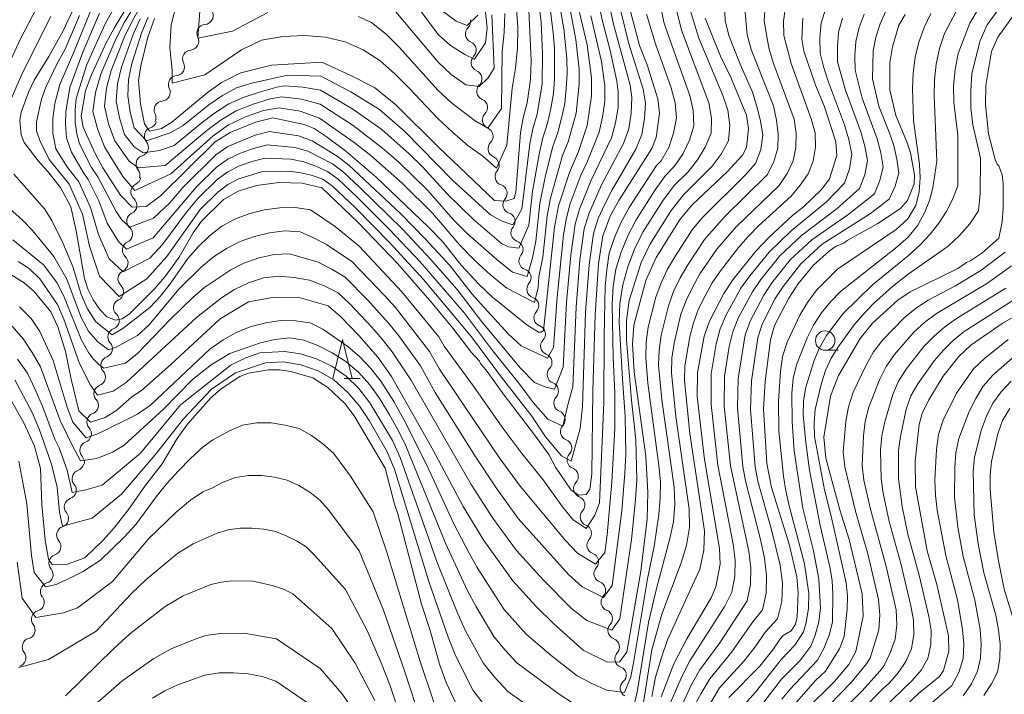
# Model space of a CAD drawing. Units: millimetres. Extents: x -72000 to -70000, y 21000 to 22500.
# Drawn here: x -71308 to -71182, y 21404 to 21491 of the extents above; entities that cross this region are included whole.
import ezdxf

# ---------------------------------------------------------------- set-up
doc = ezdxf.new("R2010")
doc.units = ezdxf.units.MM
for name, color, linetype, lineweight in [('510200_一条河川、細流', 7, 'Continuous', 15), ('633100_広葉樹林', 7, 'Continuous', 9), ('633200_針葉樹林', 7, 'Continuous', 9), ('710100_等高線（計曲線）', 7, 'Continuous', 20), ('710200_等高線（主曲線）', 7, 'Continuous', 9)]:
    doc.layers.add(name, color=color, linetype=linetype, lineweight=lineweight)

msp = doc.modelspace()

# ---------------------------------------------------------------- linework, layer by layer
at = {"layer": '510200_一条河川、細流', "extrusion": (0, 0, -1)}
for centre, start, end in [((71284.61, 21491.4), 157.1972, 213.3676), ((71284.64, 21491.36), 209.184, 265.3544), ((71251.59, 21490.63), 168.8846, 225.0549), ((71286.47, 21488.09), 153.0136, 209.184), ((71286.47, 21488.09), 209.184, 265.3544), ((71250.87, 21486.95), 112.7142, 168.8846), ((71250.87, 21486.95), 168.8846, 225.0549), ((71288.3, 21484.81), 153.0136, 209.184), ((71288.3, 21484.81), 209.184, 265.3544), ((71250.14, 21483.27), 112.7142, 168.8846), ((71250.14, 21483.27), 168.8846, 225.0549), ((71290.13, 21481.54), 153.0136, 209.184), ((71290.13, 21481.54), 209.184, 265.3544), ((71249.42, 21479.59), 112.7142, 168.8846), ((71249.42, 21479.59), 168.8846, 225.0549), ((71291.96, 21478.27), 153.0136, 209.184), ((71291.86, 21478.08), 196.6109, 252.7812), ((71248.7, 21475.91), 112.7142, 168.8846), ((71248.7, 21475.91), 168.8846, 225.0549), ((71292.93, 21474.48), 140.4405, 196.6109), ((71292.93, 21474.48), 196.6109, 252.7812), ((71247.97, 21472.24), 112.7142, 168.8846), ((71247.92, 21472.2), 164.218, 220.3883), ((71294.01, 21470.89), 140.4405, 196.6109), ((71293.91, 21470.77), 187.8208, 243.9912), ((71246.9, 21468.59), 108.0476, 164.218), ((71246.9, 21468.59), 164.218, 220.3883), ((71294.42, 21467.06), 131.6505, 187.8208), ((71294.39, 21467.06), 188.7805, 244.9509), ((71245.88, 21464.98), 108.0476, 164.218), ((71245.88, 21464.98), 164.218, 220.3883), ((71294.96, 21463.36), 132.6101, 188.7805), ((71294.96, 21463.36), 188.7805, 244.9509), ((71244.86, 21461.37), 108.0476, 164.218), ((71244.86, 21461.37), 164.218, 220.3883), ((71295.54, 21459.65), 132.6101, 188.7805), ((71295.54, 21459.65), 188.7805, 244.9509), ((71243.84, 21457.76), 108.0476, 164.218), ((71243.84, 21457.76), 164.218, 220.3883), ((71296.11, 21455.94), 188.7805, 244.9509), ((71296.11, 21455.94), 132.6101, 188.7805), ((71242.82, 21454.15), 108.0476, 164.218), ((71242.85, 21454.18), 166.9474, 223.1178), ((71296.63, 21452.29), 193.9602, 250.1306), ((71296.68, 21452.24), 132.6101, 188.7805), ((71242, 21450.52), 110.7771, 166.9474), ((71242, 21450.52), 166.9474, 223.1178), ((71297.54, 21448.65), 193.9602, 250.1306), ((71297.54, 21448.65), 137.7899, 193.9602), ((71241.15, 21446.87), 110.7771, 166.9474), ((71241.15, 21446.87), 166.9474, 223.1178), ((71298.44, 21445.01), 137.7899, 193.9602), ((71298.44, 21445.01), 193.9602, 250.1306), ((71240.31, 21443.22), 110.7771, 166.9474), ((71240.31, 21443.22), 166.9474, 223.1178), ((71299.35, 21441.37), 137.7899, 193.9602), ((71299.35, 21441.37), 193.9602, 250.1306), ((71239.46, 21439.56), 110.7771, 166.9474), ((71239.46, 21439.56), 166.9474, 223.1178), ((71300.25, 21437.73), 137.7899, 193.9602), ((71300.25, 21437.73), 193.9602, 250.1306), ((71238.61, 21435.91), 110.7771, 166.9474), ((71238.61, 21435.91), 166.9474, 223.1178), ((71301.15, 21434.09), 137.7899, 193.9602), ((71301.19, 21434.12), 195.2848, 251.4552), ((71237.77, 21432.26), 110.7771, 166.9474), ((71237.77, 21432.26), 166.9474, 223.1178), ((71302.18, 21430.5), 139.1145, 195.2848), ((71302.18, 21430.5), 195.2848, 251.4552), ((71236.92, 21428.6), 110.7771, 166.9474), ((71236.92, 21428.6), 166.9474, 223.1178), ((71303.17, 21426.88), 139.1145, 195.2848), ((71303.17, 21426.88), 195.2848, 251.4552), ((71236.07, 21424.95), 110.7771, 166.9474), ((71236.07, 21424.94), 166.1555, 222.3258), ((71304.16, 21423.26), 195.2848, 251.4552), ((71304.16, 21423.26), 139.1145, 195.2848), ((71235.17, 21421.3), 109.9851, 166.1555), ((71305.15, 21419.65), 139.1145, 195.2848), ((71235.17, 21421.3), 166.1555, 222.3258), ((71305.13, 21419.68), 198.1839, 254.3543), ((71234.27, 21417.66), 109.9851, 166.1555), ((71234.27, 21417.66), 166.1555, 222.3258), ((71306.3, 21416.11), 142.0136, 198.1839), ((71306.3, 21416.11), 198.1839, 254.3543), ((71233.38, 21414.02), 109.9851, 166.1555), ((71233.38, 21414.02), 166.1555, 222.3258), ((71307.47, 21412.55), 142.0136, 198.1839), ((71307.47, 21412.55), 198.1839, 254.3543), ((71232.48, 21410.38), 109.9851, 166.1555), ((71232.48, 21410.38), 166.1555, 222.3258), ((71308.64, 21408.99), 142.0136, 198.1839), ((71308.64, 21408.99), 198.1839, 254.3543), ((71231.58, 21406.74), 109.9851, 166.1555), ((71231.61, 21406.81), 173.2902, 229.4605)]:
    msp.add_arc(centre, 1.13, start, end, dxfattribs=at)
at = {"layer": '510200_一条河川、細流'}
for centre, start, end in [((-71284.46, 21489.11), 94.6964, 206.9356), ((-71249.99, 21489.04), 134.9958, 247.235), ((-71286.29, 21485.84), 94.6964, 206.9356), ((-71249.27, 21485.36), 134.9958, 247.235), ((-71288.11, 21482.56), 94.6964, 206.9356), ((-71248.55, 21481.68), 134.9958, 247.235), ((-71289.94, 21479.29), 94.6964, 206.9356), ((-71247.82, 21478), 134.9958, 247.235), ((-71291.19, 21475.92), 107.2695, 219.5087), ((-71247.1, 21474.32), 134.9958, 247.235), ((-71292.26, 21472.33), 107.2695, 219.5087), ((-71246.19, 21470.73), 139.6624, 251.9016), ((-71292.92, 21468.74), 116.0596, 228.2988), ((-71245.18, 21467.13), 139.6624, 251.9016), ((-71293.44, 21465.02), 115.0999, 227.3391), ((-71244.16, 21463.52), 139.6624, 251.9016), ((-71294.01, 21461.31), 115.0999, 227.3391), ((-71243.14, 21459.91), 139.6624, 251.9016), ((-71294.58, 21457.61), 115.0999, 227.3391), ((-71242.12, 21456.3), 139.6624, 251.9016), ((-71295.15, 21453.9), 115.0999, 227.3391), ((-71241.2, 21452.63), 136.933, 249.1722), ((-71295.86, 21450.16), 109.9201, 222.1594), ((-71240.35, 21448.98), 136.933, 249.1722), ((-71296.77, 21446.52), 109.9201, 222.1594), ((-71239.51, 21445.33), 136.933, 249.1722), ((-71297.67, 21442.88), 109.9201, 222.1594), ((-71238.66, 21441.67), 136.933, 249.1722), ((-71298.58, 21439.25), 109.9201, 222.1594), ((-71237.81, 21438.02), 136.933, 249.1722), ((-71299.48, 21435.61), 109.9201, 222.1594), ((-71236.96, 21434.37), 136.933, 249.1722), ((-71300.47, 21431.97), 108.5956, 220.8348), ((-71236.12, 21430.71), 136.933, 249.1722), ((-71301.46, 21428.36), 108.5956, 220.8348), ((-71235.27, 21427.06), 136.933, 249.1722), ((-71302.45, 21424.74), 108.5956, 220.8348), ((-71234.4, 21423.42), 137.7249, 249.9642), ((-71303.44, 21421.12), 108.5956, 220.8348), ((-71233.5, 21419.78), 137.7249, 249.9642), ((-71304.52, 21417.5), 105.6965, 217.9357), ((-71232.6, 21416.14), 137.7249, 249.9642), ((-71305.69, 21413.94), 105.6965, 217.9357), ((-71231.71, 21412.5), 137.7249, 249.9642), ((-71306.86, 21410.38), 105.6965, 217.9357), ((-71230.81, 21408.86), 137.7249, 249.9642), ((-71230.14, 21405.1), 130.5902, 242.8294)]:
    msp.add_arc(centre, 1.13, start, end, dxfattribs=at)
at = {"layer": '633100_広葉樹林'}
msp.add_line((-71204.96, 21448.44), (-71203.29, 21448.44), dxfattribs=at)
msp.add_circle((-71204.96, 21449.69), 1.25, dxfattribs=at)
at = {"layer": '633200_針葉樹林'}
msp.add_line((-71266.69, 21444.83), (-71264.61, 21444.83), dxfattribs=at)
at = {"layer": '633200_針葉樹林', "flags": 128}
msp.add_lwpolyline([(-71268.15, 21444.83), (-71266.9, 21449.83), (-71265.65, 21444.83)], dxfattribs=at)
at = {"layer": '710100_等高線（計曲線）', "flags": 128}
for points in [[(-71301.5, 21492.09), (-71302.73, 21489.43), (-71304.56, 21486.14), (-71306.44, 21483.09), (-71307.14, 21481.66), (-71308.11, 21479), (-71308.29, 21477.94), (-71308.14, 21476.08), (-71307.75, 21475.12), (-71305.95, 21472.74), (-71304.74, 21471.41), (-71303.07, 21469.31), (-71301.75, 21466.85), (-71301.05, 21463.77), (-71300.01, 21457.66), (-71299.52, 21456.2), (-71298.88, 21454.91), (-71298.05, 21453.68), (-71297.13, 21452.74), (-71296.03, 21452.29), (-71295.15, 21452.46), (-71294.24, 21453.12), (-71291.04, 21456.34), (-71289.67, 21457.91), (-71287.84, 21460.37), (-71286.06, 21463.53), (-71284.99, 21465), (-71282.15, 21467.78), (-71280.28, 21468.84), (-71277.93, 21469.58), (-71275.05, 21469.95), (-71272.09, 21469.87), (-71269.57, 21469.3), (-71264.87, 21464.83), (-71259.8, 21459.52), (-71255.39, 21454.48), (-71252.73, 21451.26), (-71250.37, 21448.2), (-71249.32, 21447.03), (-71249.2, 21446.73), (-71248.33, 21445.71), (-71246.15, 21442.67), (-71242.27, 21437.61), (-71240.44, 21435.08), (-71239.59, 21433.46), (-71237.54, 21430.5), (-71236.56, 21429.84), (-71235.65, 21429.94), (-71235.16, 21430.61), (-71234.92, 21432.53), (-71234.8, 21443.22), (-71234.5, 21452.97), (-71234.05, 21459.53), (-71233.5, 21463.11), (-71232.52, 21465.75), (-71231.45, 21467.64), (-71227.21, 21474.33), (-71226.65, 21475.73), (-71226.23, 21478.85), (-71226.43, 21480.7), (-71227.81, 21485.07), (-71228.78, 21487.54), (-71230.16, 21492.72)], [(-71236.47, 21491.8), (-71235.49, 21487.61), (-71234.95, 21483.41), (-71234.95, 21481.08), (-71235.49, 21477.3), (-71236.6, 21473.95), (-71237.77, 21471.26), (-71239.17, 21466.97), (-71239.69, 21464.22), (-71241.09, 21450.98), (-71241.41, 21450.75), (-71241.76, 21450.75), (-71243.23, 21451.71), (-71247.66, 21455.27), (-71249.4, 21456.92), (-71251.66, 21459.35), (-71254.04, 21462.35), (-71255.9, 21464.29), (-71262.58, 21470.66), (-71266.45, 21473.97), (-71269.01, 21475.87), (-71270.52, 21476.88), (-71271.82, 21477.42), (-71275.82, 21478.26), (-71278.07, 21477.69), (-71281.3, 21476.37), (-71283.22, 21475.17), (-71290.27, 21468.26), (-71292.09, 21466.91), (-71293.89, 21466.79), (-71295.38, 21468.34), (-71297.63, 21471.85), (-71298.65, 21473.69), (-71300.16, 21477.05), (-71300.42, 21478.46), (-71299.87, 21481.72), (-71299.13, 21483.71), (-71297.2, 21487.89), (-71296.21, 21489.75), (-71294.31, 21492.89)], [(-71207.55, 21402.24), (-71203.78, 21405.95), (-71201.94, 21408.13), (-71201.03, 21409.8), (-71200.08, 21414.32), (-71200.24, 21417.18), (-71201.88, 21424.18), (-71203.09, 21427.99), (-71204.87, 21434.61), (-71205.13, 21437.3), (-71204.3, 21442.54), (-71203.28, 21445.19), (-71200.49, 21449.97), (-71198.89, 21451.92), (-71195.65, 21454.89), (-71194.08, 21455.95), (-71187.93, 21458.95), (-71186.82, 21459.7), (-71186.27, 21459.95), (-71184.88, 21460.92), (-71182.68, 21462.82), (-71182.25, 21464.94), (-71182.13, 21466.65), (-71182.13, 21469.84), (-71182.25, 21470.95), (-71182.67, 21472.11), (-71182.89, 21472.33), (-71183.18, 21472.92), (-71184.01, 21476.21), (-71184.41, 21479.99), (-71184.37, 21482.41), (-71183.64, 21486.77), (-71182.81, 21488.63), (-71179.75, 21492.87)], [(-71242.98, 21492.02), (-71242.7, 21485.63), (-71242.79, 21483.19), (-71243.2, 21480.19), (-71243.72, 21478.27), (-71244.06, 21476.32), (-71244.65, 21468.75), (-71244.89, 21467.92), (-71245.95, 21467.56), (-71247.39, 21467.68), (-71254.53, 21474.46), (-71260.04, 21479.94), (-71262.79, 21482.14), (-71265.83, 21483.71), (-71269.57, 21485.39), (-71276.02, 21485.01), (-71279.96, 21484.05), (-71282.42, 21482.79), (-71284.27, 21481.47), (-71288.78, 21477.69), (-71290.13, 21476.88), (-71291.66, 21476.54), (-71292.3, 21477.51), (-71292.83, 21480.06), (-71293.06, 21483.06), (-71292.79, 21484.94), (-71291.88, 21488.63), (-71291.04, 21491.01)], [(-71249.55, 21491.44), (-71250.9, 21490.12), (-71252.32, 21490.66), (-71254.28, 21492.13)], [(-71194.72, 21491.52), (-71195.53, 21490.17), (-71196.35, 21487.37), (-71196.66, 21485.32), (-71196.67, 21481.85), (-71195.91, 21478.55), (-71194.5, 21475.2), (-71194.04, 21473.76), (-71193.5, 21470.97), (-71193.54, 21469.79), (-71194.4, 21467.66), (-71195.3, 21466.65), (-71198.21, 21464.69), (-71202.15, 21462.53), (-71202.58, 21462.19), (-71203.57, 21461.78), (-71204.41, 21461.21), (-71206.51, 21459.33), (-71208.47, 21456.94), (-71209.64, 21455.15), (-71211.45, 21451.61), (-71211.99, 21449.78), (-71212.69, 21444.42), (-71212.87, 21440.91), (-71212.44, 21433.92), (-71211.85, 21430.85), (-71209.59, 21423.59), (-71208.61, 21419.37), (-71208.43, 21417.33), (-71208.56, 21414.24), (-71208.79, 21413.32), (-71209.35, 21412.44), (-71210.35, 21411.84), (-71210.72, 21411.47), (-71211.67, 21410.02), (-71213.34, 21407.93), (-71217.34, 21403.89)], [(-71220.35, 21491.07), (-71218.41, 21486.17), (-71217.02, 21483.35), (-71215.08, 21478.59), (-71214.79, 21476.91), (-71215.07, 21474.48), (-71215.56, 21473.48), (-71217.53, 21471.35), (-71222.02, 21467.09), (-71223.57, 21465.25), (-71226.64, 21460.33), (-71227.99, 21457.38), (-71229.54, 21451.65), (-71229.71, 21449.22), (-71229.46, 21445.66), (-71227.98, 21434.84), (-71227.72, 21430.18), (-71227.79, 21426.79), (-71228.62, 21420.11), (-71230.4, 21409.72), (-71231.36, 21408.48), (-71232.89, 21408.42), (-71236.02, 21409.99), (-71239.77, 21413.33), (-71242.08, 21415.61), (-71245.03, 21418.85), (-71248.75, 21424.06), (-71251.41, 21428.41), (-71255.26, 21435.63), (-71260.61, 21445.08), (-71262.37, 21447.57), (-71264.8, 21450.33), (-71267.17, 21452.79), (-71268.72, 21454.15), (-71272.65, 21455.26), (-71275.87, 21455.2), (-71278.94, 21454.64), (-71282.61, 21452.49), (-71288.93, 21446.6), (-71292.68, 21443.29), (-71293.87, 21442.5), (-71295.87, 21440.78), (-71297.36, 21439.81), (-71299.23, 21439.22), (-71300.71, 21440.66), (-71301.72, 21444.75), (-71302.42, 21448.27), (-71303.44, 21451.47), (-71304.34, 21453.38), (-71306.46, 21455.99), (-71307.73, 21457.1), (-71310.69, 21458.93)], [(-71207.83, 21491.06), (-71207.96, 21488.34), (-71207.71, 21486.81), (-71206.19, 21482.46), (-71205.11, 21479.8), (-71203.6, 21475.18), (-71203.46, 21473.44), (-71204.43, 21470.46), (-71205.41, 21469.1), (-71207.8, 21466.82), (-71209.12, 21465.76), (-71212.21, 21462.93), (-71213.88, 21461.14), (-71216.82, 21457.49), (-71217.99, 21455.74), (-71219.83, 21452.19), (-71220.51, 21450.24), (-71221.34, 21445.54), (-71221.39, 21442.52), (-71220.44, 21434.42), (-71218.53, 21423.02), (-71218.45, 21421.01), (-71219.01, 21418.11), (-71219.61, 21416.69), (-71222.71, 21411.44), (-71224.39, 21408.22), (-71226.03, 21403.98)], [(-71176.38, 21455.27), (-71182.25, 21451.89), (-71186.29, 21449.09), (-71187.83, 21447.65), (-71189.82, 21445.12), (-71191.68, 21442.09), (-71192.52, 21440.35), (-71192.91, 21438.92), (-71193.44, 21434.25), (-71193.38, 21430.93), (-71191.87, 21422.71), (-71190.65, 21418.39), (-71189.14, 21411.81), (-71189.1, 21409.82), (-71189.77, 21407.37), (-71190.32, 21406.57), (-71192.99, 21404.42), (-71197.73, 21399.94)], [(-71251.65, 21401.65), (-71253.6, 21405.83), (-71254.46, 21408.18), (-71255.66, 21412.5), (-71256.76, 21415.87), (-71259.78, 21427.45), (-71260.21, 21428.68), (-71261.42, 21433.33), (-71265.4, 21440.02), (-71266.62, 21441.61), (-71268.79, 21443.65), (-71270.72, 21444.92), (-71273.52, 21445.7), (-71274.96, 21445.92), (-71276.4, 21445.94), (-71278.94, 21445.52), (-71280.06, 21445.06), (-71282.47, 21443.49), (-71283.85, 21442.31), (-71286.77, 21438.97), (-71288.11, 21437.12), (-71290.04, 21433.89), (-71292.28, 21431.02), (-71294.21, 21428.19), (-71296.18, 21425.66), (-71297.62, 21424.08), (-71299.96, 21421.82), (-71302.44, 21420.93), (-71304.14, 21420.96), (-71304.61, 21421.66), (-71305.06, 21424.09), (-71305.46, 21428.65), (-71305.65, 21433.29), (-71306.43, 21436.15), (-71307.8, 21439.15), (-71309.89, 21442.86)], [(-71265.61, 21402.45), (-71267, 21404.4), (-71269.77, 21407.62), (-71275.37, 21411.44), (-71279.57, 21412.15), (-71282.58, 21412.11), (-71284.45, 21411.84), (-71285.6, 21411.47), (-71288.86, 21410.15), (-71291.1, 21408.89), (-71295.19, 21405.99), (-71299.37, 21402.37)]]:
    msp.add_lwpolyline(points, dxfattribs=at)
at = {"layer": '710200_等高線（主曲線）', "flags": 128}
for points in [[(-71240.16, 21499.19), (-71238.51, 21489.7), (-71238.13, 21485.87), (-71238.09, 21483.94), (-71238.2, 21482.02), (-71238.38, 21480.11), (-71238.79, 21478.24), (-71239.26, 21476.37), (-71239.93, 21474.58), (-71240.86, 21470.86), (-71241.58, 21467.28), (-71242.11, 21462.45), (-71242.51, 21460.3), (-71243.2, 21457.92), (-71245.08, 21458.45), (-71247.06, 21460.03), (-71250.87, 21463.38), (-71252.64, 21465.2), (-71256, 21469), (-71259.64, 21472.53), (-71261.54, 21474.22), (-71265.55, 21477.28), (-71269.78, 21480.02), (-71272.16, 21480.65), (-71274.67, 21480.96), (-71276.18, 21480.69), (-71278.38, 21480), (-71280.53, 21479.15), (-71282.48, 21478.01), (-71284.31, 21476.63), (-71289.67, 21472.13), (-71293.11, 21471.83), (-71294.25, 21472.7), (-71296.12, 21475.31), (-71296.91, 21477.49), (-71297.43, 21479.75), (-71297.19, 21482.07), (-71296.59, 21484.32), (-71294.88, 21488.66), (-71293.85, 21490.76), (-71292.68, 21492.78)], [(-71238.71, 21497.67), (-71236.96, 21488.32), (-71236.54, 21484.53), (-71236.52, 21482.63), (-71236.92, 21478.85), (-71237.93, 21475.19), (-71238.65, 21473.44), (-71240.22, 21467.97), (-71240.64, 21465.69), (-71241.21, 21460.4), (-71241.71, 21457.88), (-71241.81, 21456.48), (-71242.28, 21454.58), (-71245.8, 21456.4), (-71247.9, 21458.13), (-71249.92, 21459.95), (-71251.8, 21461.9), (-71255.35, 21466.02), (-71259.22, 21469.83), (-71263.28, 21473.43), (-71265.4, 21475.12), (-71269.83, 21478.24), (-71272.34, 21479.11), (-71275.01, 21479.56), (-71277.03, 21479.2), (-71279.33, 21478.4), (-71281.54, 21477.37), (-71283.48, 21475.97), (-71288.91, 21471.06), (-71293.54, 21468.96), (-71295.07, 21470.76), (-71297.37, 21474.48), (-71298.3, 21476.74), (-71298.93, 21479.09), (-71298.59, 21481.51), (-71297.92, 21483.86), (-71295.99, 21488.37), (-71294.86, 21490.54), (-71293.6, 21492.65)], [(-71288.17, 21493.03), (-71288.87, 21490.2), (-71289.04, 21487.29), (-71288.74, 21484.4), (-71288.74, 21482.71), (-71284.58, 21483.8), (-71279.86, 21487), (-71277.28, 21488.23), (-71274.54, 21488.72), (-71271.77, 21488.81), (-71269.06, 21488.6), (-71266.55, 21488.02), (-71264.25, 21486.97), (-71262.1, 21485.6), (-71260.15, 21483.87), (-71258.29, 21482.04), (-71254.69, 21478.24), (-71252.79, 21476.43), (-71250.83, 21474.71), (-71248.91, 21473.36), (-71247.12, 21471.8), (-71245.8, 21474.74), (-71245.13, 21482.09), (-71244.7, 21484.65), (-71244.45, 21487.25), (-71244.42, 21489.86), (-71244.97, 21497.71)], [(-71260.96, 21497.51), (-71254.61, 21488.97), (-71253.02, 21487.54), (-71251.22, 21486.4), (-71249.97, 21485.78), (-71248.55, 21487.9), (-71248.35, 21489.8), (-71249.01, 21496.18)], [(-71178.09, 21498.56), (-71184.18, 21490.18), (-71185.1, 21488.2), (-71186.15, 21483.94), (-71186.3, 21481.75), (-71186.28, 21479.54), (-71186.01, 21477.36), (-71185.06, 21473.08), (-71185.07, 21468.56), (-71185.29, 21466.34), (-71186.42, 21464.67), (-71187.74, 21463.17), (-71189.21, 21461.82), (-71194.3, 21458.2), (-71196.31, 21456.62), (-71198.75, 21454.44), (-71200.15, 21453.01), (-71201.26, 21451.69), (-71203.28, 21448.91), (-71204.18, 21447.43), (-71204.92, 21445.86), (-71205.43, 21444.21), (-71206.24, 21440.83), (-71206.38, 21439.12), (-71206.32, 21437.38), (-71205.05, 21430.55), (-71204.19, 21427.17), (-71202.29, 21418.62), (-71202.1, 21416.89), (-71202.14, 21415.17), (-71202.53, 21411.74), (-71203.12, 21410.14), (-71204.94, 21407.27), (-71206.21, 21406.08), (-71210.18, 21401.56)], [(-71303.61, 21497.31), (-71308.26, 21488.31), (-71310.8, 21482.73)], [(-71284.94, 21495.46), (-71285.44, 21488.47), (-71281.01, 21489.39), (-71276.47, 21491.79)], [(-71300.64, 21491.41), (-71302.53, 21487.01), (-71303.47, 21485.33), (-71304.98, 21482.22), (-71305.5, 21480.67), (-71306.15, 21477.77), (-71306.15, 21476.61), (-71305.72, 21475.36), (-71304.53, 21472.94), (-71301.95, 21469.74), (-71300.27, 21465.9), (-71299.36, 21461.82), (-71298.07, 21457.95), (-71295.57, 21455.34), (-71291.99, 21457.63), (-71289.43, 21460.48), (-71285.17, 21466.51), (-71282.89, 21468.75), (-71281.62, 21469.7), (-71280.21, 21470.45), (-71277.16, 21471.36), (-71274, 21471.44), (-71272.44, 21471.25), (-71270.92, 21470.9), (-71269.44, 21470.4), (-71268.16, 21469.51), (-71265.3, 21466.81), (-71260.81, 21462.24), (-71256.5, 21457.52), (-71250.33, 21450.17), (-71246.53, 21445.04), (-71242.59, 21440), (-71240.84, 21437.35), (-71238.82, 21434.9), (-71237.57, 21434.21), (-71236.42, 21438.41), (-71236.09, 21441.22), (-71235.72, 21453.33), (-71235.27, 21459.42), (-71234.71, 21463.44), (-71234.09, 21465.37), (-71233.24, 21467.21), (-71232.32, 21469.01), (-71229.26, 21474.26), (-71228.48, 21476.12), (-71228.13, 21478.12), (-71228.03, 21480.14), (-71228.33, 21481.93), (-71230.15, 21487.78), (-71231.6, 21493.76)], [(-71233, 21494.28), (-71232.13, 21490.3), (-71230, 21482.46), (-71229.78, 21480.88), (-71229.84, 21478.86), (-71230.17, 21476.87), (-71230.83, 21474.98), (-71233.66, 21469.65), (-71235.3, 21465.97), (-71235.88, 21464.04), (-71236.44, 21460.03), (-71236.93, 21453.97), (-71237.33, 21443.74), (-71237.95, 21441.62), (-71238.61, 21438.7), (-71240.54, 21439.6), (-71242.44, 21441.75), (-71244.13, 21444.07), (-71247.77, 21448.58), (-71251.25, 21453.2), (-71256.93, 21459.78), (-71260.9, 21464), (-71265, 21468.1), (-71267.47, 21470.4), (-71268.82, 21471.39), (-71270.34, 21472.06), (-71271.88, 21472.61), (-71273.51, 21472.95), (-71276.86, 21473.07), (-71278.5, 21472.66), (-71280.1, 21472.09), (-71281.61, 21471.32), (-71282.98, 21470.34), (-71285.41, 21467.97), (-71286.9, 21466.16), (-71290.01, 21462.02), (-71291.6, 21460.26), (-71295.05, 21458.52), (-71296.85, 21460.17), (-71298.22, 21463.3), (-71299.21, 21466.75), (-71300.73, 21470.05), (-71302.26, 21472.03), (-71303.68, 21474.27), (-71304.07, 21476.3), (-71304.07, 21478.16), (-71303.81, 21480.1), (-71303.16, 21482.56), (-71301.35, 21486.68), (-71298.76, 21493.09)], [(-71298.06, 21491.7), (-71300.23, 21486.7), (-71301.87, 21482.17), (-71302.39, 21479.02), (-71302.43, 21477.51), (-71302.3, 21475.69), (-71301.65, 21473.84), (-71300.19, 21471.28), (-71299.52, 21470.37), (-71298.14, 21467.61), (-71297.08, 21464.77), (-71295.63, 21462.39), (-71294.62, 21461.43), (-71291.21, 21462.88), (-71285.65, 21469.42), (-71283.08, 21471.94), (-71281.6, 21472.95), (-71279.99, 21473.73), (-71278.3, 21474.35), (-71276.56, 21474.79), (-71273.02, 21474.46), (-71271.33, 21473.97), (-71268.2, 21472.37), (-71266.79, 21471.3), (-71264.71, 21469.39), (-71259.16, 21463.92), (-71255.6, 21460.13), (-71252.17, 21456.24), (-71249.01, 21452.11), (-71244.05, 21446.15), (-71242.26, 21444.3), (-71240.82, 21443.69), (-71239.69, 21443.46), (-71238.57, 21446.26), (-71238.14, 21454.61), (-71237.6, 21460.64), (-71237.05, 21464.63), (-71236.5, 21466.56), (-71234.99, 21470.28), (-71232.4, 21475.71), (-71231.86, 21477.62), (-71231.54, 21479.61), (-71231.52, 21481.62), (-71231.68, 21482.99), (-71232.55, 21486.92), (-71233.59, 21490.83), (-71234.4, 21494.8)], [(-71235.04, 21491.37), (-71233.68, 21485.5), (-71233.26, 21482.36), (-71233.25, 21480.35), (-71233.54, 21478.37), (-71233.98, 21476.43), (-71235.46, 21472.72), (-71236.33, 21470.91), (-71237.71, 21467.16), (-71238.22, 21465.22), (-71238.55, 21463.24), (-71239.36, 21455.25), (-71239.81, 21448.79), (-71240.58, 21447.42), (-71243.98, 21449), (-71245.65, 21450.55), (-71248.74, 21453.92), (-71250.26, 21455.64), (-71253.08, 21459.27), (-71256.19, 21462.65), (-71259.42, 21465.93), (-71266.1, 21472.19), (-71267.58, 21473.36), (-71270.77, 21475.32), (-71272.53, 21475.96), (-71276.26, 21476.51), (-71278.1, 21476.04), (-71281.59, 21474.57), (-71283.17, 21473.53), (-71287.36, 21469.35), (-71289.05, 21467.35), (-71291.15, 21465.38), (-71294.19, 21464.22), (-71295.27, 21465.24), (-71295.94, 21466.25), (-71298.3, 21470.68), (-71299.12, 21471.89), (-71300.66, 21474.92), (-71301, 21476.21), (-71301.18, 21477.73), (-71301.18, 21479.28), (-71301.05, 21480.75), (-71299.71, 21485.1), (-71297.35, 21490.32), (-71295.52, 21493.66)], [(-71241.87, 21494.44), (-71241.41, 21490.52), (-71241.23, 21486.57), (-71241.3, 21482.63), (-71241.94, 21478.74), (-71242.48, 21476.85), (-71242.86, 21474.92), (-71243.9, 21466.56), (-71245.06, 21464.52), (-71246.52, 21465.06), (-71247.94, 21465.85), (-71252.77, 21470.25), (-71258.87, 21476.48), (-71262.16, 21479.33), (-71265.84, 21481.61), (-71269.68, 21483.6), (-71273.97, 21483.75), (-71278.52, 21482.7), (-71280.48, 21482.1), (-71282.31, 21481.12), (-71284.06, 21479.95), (-71287.33, 21477.29), (-71289.03, 21476.32), (-71292.03, 21475.3), (-71293.61, 21476.97), (-71294.15, 21479), (-71294.45, 21481.08), (-71294.37, 21483.18), (-71293.93, 21485.24), (-71292.66, 21489.26), (-71291.84, 21491.2)], [(-71310.89, 21467.74), (-71307.94, 21465.14), (-71306.67, 21463.8), (-71303.94, 21460.49), (-71302.26, 21457.57), (-71300.41, 21452.66), (-71299.48, 21450.91), (-71298.3, 21449.53), (-71296.93, 21448.51), (-71295.92, 21448.84), (-71293.18, 21450.36), (-71291.72, 21451.7), (-71287.88, 21456.3), (-71285.01, 21459.16), (-71283.47, 21460.45), (-71281.77, 21461.51), (-71280.01, 21462.39), (-71278.18, 21463.06), (-71276.27, 21463.51), (-71274.33, 21463.75), (-71272.34, 21463.64), (-71270.63, 21462.88), (-71268.94, 21462.02), (-71265.68, 21459.82), (-71261.45, 21455.44), (-71260.11, 21453.92), (-71255.72, 21448.3), (-71254.44, 21446.02), (-71246.8, 21434.69), (-71244.09, 21431.01), (-71238.3, 21424.02), (-71236.73, 21422.42), (-71234.44, 21421), (-71233.22, 21422.5), (-71232.92, 21424.76), (-71232.34, 21431.57), (-71231.95, 21438.4), (-71231.95, 21442.97), (-71232.16, 21447.51), (-71232.29, 21454.34), (-71232.16, 21456.61), (-71231.81, 21458.86), (-71231.14, 21461.04), (-71230.28, 21463.14), (-71229.24, 21465.17), (-71226.78, 21469.02), (-71225.47, 21470.88), (-71224.29, 21472.05), (-71223.17, 21473.67), (-71222.38, 21475.41), (-71221.82, 21477.25), (-71221.89, 21479.22), (-71222.32, 21481.15), (-71225.03, 21488.65), (-71225.65, 21490.55), (-71226.05, 21492.48)], [(-71224.33, 21493.34), (-71223.4, 21489.51), (-71219.89, 21480.19), (-71219.55, 21478.24), (-71219.59, 21476.28), (-71220.35, 21474.51), (-71221.33, 21472.86), (-71222.56, 21471.33), (-71224.3, 21469.63), (-71225.75, 21467.69), (-71228.36, 21463.59), (-71229.43, 21461.42), (-71230.27, 21459.16), (-71230.95, 21456.83), (-71231.32, 21454.44), (-71231.38, 21452.03), (-71230.99, 21444.79), (-71230.61, 21439.96), (-71230.55, 21435.11), (-71230.67, 21432.69), (-71231.08, 21427.86), (-71232.28, 21418.25), (-71233.41, 21416.74), (-71236.13, 21418.09), (-71237.91, 21419.68), (-71244.34, 21426.88), (-71247.2, 21430.8), (-71249.88, 21434.84), (-71255, 21443.04), (-71256.9, 21446.43), (-71259.68, 21450.3), (-71260.95, 21451.9), (-71263.69, 21454.93), (-71266.57, 21457.82), (-71268.27, 21458.84), (-71270.04, 21459.73), (-71273.68, 21460.8), (-71275.68, 21460.75), (-71277.6, 21460.31), (-71279.47, 21459.66), (-71281.22, 21458.77), (-71284.55, 21456.55), (-71286.08, 21455.21), (-71289.01, 21452.38), (-71293.18, 21448.01), (-71294.75, 21446.78), (-71297.5, 21446.13), (-71298.15, 21446.63), (-71298.86, 21447.31), (-71299.48, 21448.14), (-71300.4, 21449.73), (-71302.64, 21455.38), (-71303.56, 21457.15), (-71305.24, 21459.39), (-71309.2, 21462.61)], [(-71217.89, 21492.7), (-71217.78, 21490.75), (-71217.31, 21488.84), (-71215.88, 21485.17), (-71214.31, 21481.57), (-71213.73, 21479.72), (-71213.25, 21477.88), (-71212.98, 21476.04), (-71213.24, 21474.19), (-71213.89, 21472.4), (-71215.19, 21470.94), (-71220.8, 21465.41), (-71222.05, 21463.89), (-71224.19, 21460.57), (-71225.18, 21458.87), (-71226.02, 21457.09), (-71226.68, 21455.24), (-71227.67, 21451.42), (-71227.94, 21449.48), (-71228, 21447.51), (-71227.72, 21444.23), (-71226.3, 21433.67), (-71226.1, 21431.56), (-71226.15, 21429.45), (-71226.31, 21427.39), (-71226.92, 21423.27), (-71227.75, 21419.13), (-71229.5, 21408.62), (-71229.92, 21406.54), (-71230.7, 21404.52), (-71232.97, 21404.84), (-71234.91, 21405.7), (-71236.78, 21406.69), (-71240.13, 21409.28), (-71243.34, 21412.04), (-71246.19, 21415.21), (-71249.62, 21420.57), (-71250.64, 21422.42), (-71252.6, 21426.17), (-71256.16, 21433.88), (-71259.01, 21439.56), (-71260.3, 21441.86), (-71261.96, 21444.48), (-71263.26, 21446.11), (-71264.69, 21447.59), (-71266.23, 21448.91), (-71269.43, 21451.15), (-71271.05, 21451.98), (-71272.94, 21452.22), (-71274.82, 21452.28), (-71276.74, 21451.97), (-71278.62, 21451.49), (-71280.46, 21450.77), (-71282.21, 21449.77), (-71283.9, 21448.57), (-71291.52, 21441.4), (-71293.2, 21440.23), (-71298.31, 21437.73), (-71299.77, 21437.23), (-71301.48, 21439.22), (-71302.24, 21441.13), (-71304.01, 21447.13), (-71305.72, 21450.84), (-71306.86, 21452.53), (-71308.32, 21454)], [(-71240.35, 21493.02), (-71239.85, 21489.15), (-71239.71, 21487.21), (-71239.7, 21483.31), (-71239.84, 21481.37), (-71240.18, 21479.46), (-71240.6, 21477.56), (-71241.2, 21475.71), (-71241.63, 21473.82), (-71242.52, 21468.86), (-71243, 21464.51), (-71244.26, 21461.55), (-71245.59, 21461.73), (-71246.51, 21462.15), (-71250.08, 21465.22), (-71253.47, 21468.5), (-71256.65, 21471.97), (-71258.33, 21473.63), (-71261.85, 21476.77), (-71265.69, 21479.45), (-71269.73, 21481.81), (-71271.99, 21482.19), (-71274.32, 21482.35), (-71275.33, 21482.18), (-71277.44, 21481.61), (-71279.52, 21480.92), (-71281.48, 21480.05), (-71283.31, 21478.87), (-71285.08, 21477.55), (-71288.5, 21474.71), (-71290.36, 21474.06), (-71292.48, 21473.77), (-71293.62, 21474.56), (-71294.86, 21476.14), (-71295.53, 21478.25), (-71295.94, 21480.42), (-71295.78, 21482.62), (-71295.26, 21484.78), (-71293.77, 21488.96), (-71292.85, 21490.98)], [(-71260.53, 21492.42), (-71254.63, 21485.39), (-71252.94, 21483.84), (-71251.09, 21482.51), (-71249.36, 21482.27), (-71248.21, 21483.4), (-71247.42, 21484.62), (-71247.72, 21491.48)], [(-71229.6, 21402.4), (-71229.11, 21404.59), (-71227.65, 21413.52), (-71226.63, 21417.9), (-71224.88, 21424.28), (-71224.45, 21426.42), (-71224.25, 21428.64), (-71224.35, 21430.88), (-71225.93, 21442.08), (-71226.34, 21446.52), (-71226.29, 21448.46), (-71226.01, 21450.38), (-71225.08, 21454.15), (-71224.41, 21455.97), (-71223.57, 21457.72), (-71222.61, 21459.41), (-71220.46, 21462.64), (-71217.9, 21465.56), (-71212.37, 21471), (-71211.55, 21472.66), (-71211.03, 21474.38), (-71211, 21476.16), (-71211.22, 21477.98), (-71211.62, 21479.82), (-71214.45, 21487.04), (-71214.96, 21488.91), (-71215.32, 21492.7)], [(-71212.66, 21492.62), (-71212.79, 21490.76), (-71212.51, 21488.91), (-71212.15, 21487.06), (-71211.58, 21485.24), (-71208.93, 21478.08), (-71208.71, 21476.24), (-71208.75, 21474.44), (-71209.09, 21472.73), (-71209.86, 21471.13), (-71210.86, 21469.6), (-71216.37, 21464.3), (-71218.86, 21461.4), (-71221.03, 21458.24), (-71221.96, 21456.57), (-71222.81, 21454.85), (-71223.48, 21453.06), (-71224.35, 21449.34), (-71224.64, 21447.45), (-71224.69, 21445.54), (-71224.14, 21439.93), (-71222.4, 21428.08), (-71222.39, 21425.71), (-71222.75, 21423.38), (-71223.46, 21421.17), (-71225.92, 21414.6), (-71227.2, 21410.01), (-71228.72, 21400.56)], [(-71227.22, 21404.02), (-71226.74, 21406.5), (-71226.03, 21408.92), (-71225.2, 21411.29), (-71221.05, 21420.34), (-71220.53, 21422.79), (-71220.46, 21425.29), (-71222.35, 21437.78), (-71223.03, 21444.55), (-71222.99, 21446.44), (-71222.33, 21450.15), (-71221.88, 21451.98), (-71221.21, 21453.74), (-71220.36, 21455.42), (-71219.45, 21457.08), (-71218.42, 21458.65), (-71216.08, 21461.62), (-71214.83, 21463.03), (-71213.52, 21464.39), (-71209.34, 21468.2), (-71208.17, 21469.61), (-71207.14, 21471.07), (-71206.5, 21472.72), (-71206.19, 21474.5), (-71206.24, 21476.33), (-71206.77, 21478.13), (-71209.33, 21485.22), (-71210.26, 21488.83), (-71210.3, 21490.68), (-71210.04, 21492.52)], [(-71187.76, 21492.63), (-71189.67, 21489.09), (-71190.28, 21487.15), (-71190.72, 21485.15), (-71190.95, 21483.14), (-71190.98, 21481.11), (-71190.64, 21472.72), (-71191.16, 21469.27), (-71191.6, 21467.65), (-71192.21, 21466.06), (-71193.07, 21464.48), (-71194.34, 21462.94), (-71195.95, 21461.56), (-71203.02, 21456), (-71204.28, 21454.65), (-71205.46, 21453.24), (-71206.46, 21451.68), (-71207.3, 21450.04), (-71208.66, 21446.59), (-71209.08, 21444.81), (-71209.24, 21442.96), (-71209.2, 21439.27), (-71208.95, 21435.56), (-71207.82, 21428.18), (-71206.47, 21422.72), (-71205.8, 21419.09), (-71205.56, 21415.42), (-71205.78, 21413.62), (-71206.25, 21411.89), (-71206.8, 21410.5), (-71208.21, 21408.6), (-71210.57, 21406.24), (-71216.38, 21398.68)], [(-71309.54, 21480.4), (-71307.94, 21484.05), (-71304.34, 21491.27)], [(-71227.89, 21491.58), (-71226.74, 21487.76), (-71224.75, 21482.11), (-71224.23, 21480.19), (-71224.04, 21478.22), (-71224.42, 21476.31), (-71225.02, 21474.47), (-71226.02, 21472.76), (-71226.63, 21472.13), (-71230.13, 21466.75), (-71231.14, 21464.86), (-71232, 21462.92), (-71232.67, 21460.89), (-71233, 21458.77), (-71233.19, 21456.65), (-71233.33, 21450.24), (-71233.35, 21441.69), (-71233.92, 21428.87), (-71234.52, 21427.27), (-71235.64, 21425.57), (-71237.33, 21426.74), (-71238.68, 21428.37), (-71241.17, 21431.81), (-71243.85, 21435.15), (-71246.4, 21438.58), (-71250.08, 21443.83), (-71253.87, 21448.99), (-71254.54, 21450.16), (-71259.27, 21455.94), (-71264.78, 21461.81), (-71267.84, 21464.32), (-71271, 21466.48), (-71272.97, 21466.76), (-71274.94, 21466.71), (-71276.89, 21466.47), (-71278.79, 21466.01), (-71280.64, 21465.3), (-71282.39, 21464.35), (-71283.95, 21463.11), (-71285.4, 21461.71), (-71286.75, 21460.22), (-71289.03, 21456.96), (-71290.26, 21455.39), (-71291.61, 21453.93), (-71295.1, 21451.25), (-71296.43, 21450.43), (-71298.56, 21452.08), (-71299.62, 21453.75), (-71300.42, 21455.6), (-71301.48, 21459.19), (-71302.79, 21462.22), (-71304.21, 21465.1), (-71305.15, 21466.57), (-71309.06, 21471.05)], [(-71308.51, 21459.82), (-71307.1, 21458.95), (-71305.72, 21457.62), (-71303.45, 21454.31), (-71302.66, 21452.42), (-71300.66, 21446.75), (-71299.25, 21443.98), (-71298.35, 21442.67), (-71296.33, 21443.21), (-71294.64, 21444.32), (-71285.63, 21452.65), (-71282.44, 21455.16), (-71280.76, 21456.25), (-71278.94, 21457.11), (-71277.04, 21457.74), (-71275.02, 21457.95), (-71273.08, 21457.78), (-71271.14, 21457.44), (-71269.26, 21456.71), (-71267.46, 21455.83), (-71265.97, 21454.42), (-71263.15, 21451.43), (-71261.79, 21449.88), (-71260.54, 21448.25), (-71258.06, 21444.54), (-71250.4, 21431.21), (-71247.6, 21426.91), (-71244.58, 21422.75), (-71241.13, 21418.95), (-71237.52, 21415.33), (-71235.53, 21413.77), (-71232.36, 21412.55), (-71231.33, 21414), (-71229.83, 21424.16), (-71229.29, 21429.26), (-71229.15, 21431.82), (-71229.27, 21436.96), (-71229.82, 21442.06), (-71230.48, 21449.72), (-71230.48, 21452.28), (-71230.1, 21454.81), (-71228.58, 21459.7), (-71227.47, 21462.01), (-71224.73, 21466.36), (-71223.14, 21468.38), (-71219.48, 21472.05), (-71218.31, 21473.61), (-71217.37, 21475.3), (-71217.21, 21477.27), (-71217.46, 21479.23), (-71218.12, 21481.11), (-71221.16, 21488.48), (-71222.35, 21492.25)], [(-71264.88, 21491.27), (-71263.16, 21490.49), (-71261.31, 21489.01), (-71259.6, 21487.28), (-71254.66, 21481.82), (-71252.87, 21480.14), (-71249.89, 21477.88), (-71248.23, 21476.94), (-71246.49, 21479.45), (-71246.43, 21486.79), (-71246.17, 21489.2), (-71246.07, 21491.64)], [(-71224.93, 21402.95), (-71223.29, 21406.77), (-71222.32, 21408.61), (-71217.86, 21415.61), (-71216.96, 21417.42), (-71216.54, 21419.46), (-71216.5, 21421.53), (-71216.76, 21423.59), (-71218.73, 21433.7), (-71219.61, 21441.5), (-71219.59, 21445.42), (-71218.94, 21449.29), (-71218.44, 21451.18), (-71217.68, 21452.98), (-71215.78, 21456.41), (-71214.63, 21457.99), (-71212.16, 21461.04), (-71209.34, 21463.77), (-71204.82, 21467.5), (-71202.49, 21469.87), (-71201.84, 21471.71), (-71201.54, 21473.59), (-71201.93, 21475.49), (-71202.49, 21477.35), (-71204.53, 21482.83), (-71205.14, 21484.68), (-71205.62, 21486.57), (-71205.65, 21488.51), (-71205.47, 21490.44), (-71204.88, 21492.29)], [(-71221.98, 21402.38), (-71220.92, 21404.36), (-71219.78, 21406.3), (-71216.93, 21409.74), (-71214.37, 21413.43), (-71213.03, 21415.13), (-71212.53, 21417.29), (-71212.48, 21419.54), (-71212.76, 21421.77), (-71213.21, 21423.98), (-71215.18, 21431.69), (-71215.53, 21433.54), (-71216.23, 21441.06), (-71216.15, 21444.83), (-71215.22, 21450.41), (-71214.6, 21452.18), (-71212.84, 21455.52), (-71211.8, 21457.09), (-71209.45, 21460.04), (-71206.69, 21462.61), (-71202.07, 21465.8), (-71198.66, 21468.52), (-71197.95, 21470.22), (-71197.53, 21471.98), (-71197.82, 21473.79), (-71198.28, 21475.59), (-71200.23, 21480.78), (-71201.14, 21484.36), (-71201.16, 21486.21), (-71201.04, 21488.05), (-71200.61, 21489.84), (-71199.98, 21491.57)], [(-71197.19, 21491.95), (-71197.91, 21490.32), (-71198.48, 21488.61), (-71198.83, 21486.85), (-71198.91, 21483.25), (-71198.08, 21479.75), (-71196.74, 21476.41), (-71196.17, 21474.71), (-71195.77, 21472.95), (-71195.52, 21471.17), (-71196, 21469.48), (-71196.75, 21467.84), (-71199.17, 21465.98), (-71205.37, 21462.04), (-71208.09, 21459.55), (-71210.38, 21456.64), (-71211.37, 21455.08), (-71213.06, 21451.79), (-71213.61, 21450.03), (-71214.42, 21444.54), (-71214.54, 21440.84), (-71213.94, 21433.47), (-71213.59, 21431.65), (-71211.84, 21425.4), (-71210.75, 21420.86), (-71210.46, 21418.55), (-71210.53, 21416.21), (-71211.07, 21413.98), (-71212.62, 21412.34), (-71213.94, 21410.41), (-71215.38, 21408.58), (-71218.51, 21405.15), (-71220.9, 21401.14)], [(-71191.43, 21491.66), (-71192.27, 21489.85), (-71192.94, 21487.96), (-71193.42, 21486.03), (-71193.69, 21484.05), (-71193.76, 21482.03), (-71193.63, 21477.92), (-71192.87, 21472.33), (-71192.79, 21470.56), (-71192.91, 21468.79), (-71193.35, 21467.01), (-71194.37, 21465.31), (-71195.88, 21463.93), (-71203.38, 21458.83), (-71206.1, 21456.14), (-71207.24, 21454.59), (-71208.23, 21452.95), (-71209.86, 21449.47), (-71210.43, 21447.65), (-71210.69, 21445.74), (-71210.94, 21441.92), (-71210.9, 21438.07), (-71210.32, 21432.3), (-71210, 21430.39), (-71209.6, 21428.5), (-71207.62, 21421.04), (-71207.07, 21417.26), (-71207.11, 21415.37), (-71207.39, 21413.5), (-71207.73, 21412.32), (-71208.85, 21410.62), (-71210.57, 21408.8), (-71213.93, 21404.59), (-71216.73, 21401.42)], [(-71185.34, 21492.2), (-71186.43, 21490.41), (-71187.91, 21486.52), (-71188.29, 21484.45), (-71188.5, 21482.35), (-71188.48, 21480.25), (-71187.96, 21476.06), (-71187.97, 21469.53), (-71188.65, 21467.8), (-71189.45, 21466.22), (-71190.4, 21464.74), (-71191.51, 21463.34), (-71192.78, 21461.96), (-71194.32, 21460.57), (-71198.89, 21456.84), (-71202.65, 21453.17), (-71204.82, 21450.34), (-71205.69, 21448.77), (-71206.37, 21447.13), (-71207.45, 21443.71), (-71207.73, 21441.96), (-71207.78, 21440.17), (-71207.46, 21436.62), (-71207, 21433.06), (-71205.63, 21425.96), (-71204.38, 21420.67), (-71204.08, 21418.89), (-71203.97, 21417.13), (-71204.04, 21413.58), (-71204.45, 21411.88), (-71205.11, 21410.29), (-71205.97, 21408.7), (-71209.48, 21404.98), (-71210.55, 21403.68)], [(-71202.74, 21491.06), (-71203.26, 21489.25), (-71203.4, 21487.36), (-71203.38, 21485.46), (-71202.38, 21481.81), (-71200.38, 21476.47), (-71199.88, 21474.64), (-71199.53, 21472.78), (-71199.89, 21470.96), (-71200.58, 21469.19), (-71203.44, 21466.65), (-71208.02, 21463.19), (-71210.8, 21460.54), (-71213.21, 21457.54), (-71214.31, 21455.96), (-71216.14, 21452.58), (-71216.83, 21450.79), (-71217.27, 21448.93), (-71217.87, 21445.12), (-71217.92, 21441.28), (-71217.13, 21433.62), (-71214.76, 21422.68), (-71214.49, 21420.54), (-71214.54, 21418.38), (-71214.99, 21416.28), (-71218.49, 21410.91), (-71221.05, 21407.45), (-71222.11, 21405.57), (-71223.93, 21401.65)], [(-71205.84, 21401.52), (-71201.65, 21405.8), (-71199.68, 21408.2), (-71199.21, 21408.95), (-71198.08, 21412.59), (-71197.97, 21414.52), (-71198.13, 21416.46), (-71199.44, 21422.17), (-71201.07, 21427.8), (-71202.46, 21433.49), (-71202.68, 21435.43), (-71202.3, 21439.29), (-71201.96, 21441.2), (-71201.36, 21443.05), (-71199.7, 21446.53), (-71198.76, 21448.23), (-71197.59, 21449.79), (-71194.89, 21452.58), (-71193.4, 21453.82), (-71191.77, 21454.87), (-71188.33, 21456.68), (-71184.98, 21458.67), (-71181.89, 21461.03)], [(-71181.08, 21459.26), (-71184.16, 21457.05), (-71190.69, 21453.15), (-71192.2, 21452.03), (-71193.59, 21450.76), (-71196.08, 21447.91), (-71197.16, 21446.35), (-71197.99, 21444.65), (-71199.35, 21441.16), (-71199.83, 21439.33), (-71200.07, 21437.46), (-71200.24, 21433.68), (-71200, 21431.79), (-71199.17, 21428.07), (-71197.13, 21420.72), (-71195.88, 21415.14), (-71195.78, 21413.24), (-71195.98, 21411.37), (-71196.63, 21409.62), (-71197.42, 21408), (-71197.92, 21407.31), (-71200.27, 21404.71), (-71204.48, 21400.43)], [(-71203.12, 21399.35), (-71197.52, 21405.07), (-71196.72, 21405.77), (-71195.62, 21407.04), (-71194.64, 21408.51), (-71193.88, 21410.15), (-71193.59, 21411.97), (-71193.63, 21413.81), (-71193.97, 21415.64), (-71195.27, 21421.07), (-71196.77, 21426.46), (-71197.53, 21430.1), (-71197.8, 21431.94), (-71197.85, 21435.62), (-71197.7, 21437.46), (-71197.33, 21439.27), (-71196.29, 21442.77), (-71195.56, 21444.46), (-71194.57, 21446.03), (-71192.29, 21448.93), (-71191, 21450.25), (-71189.6, 21451.44), (-71188.11, 21452.52), (-71181.79, 21456.43)], [(-71179.46, 21455.72), (-71187.12, 21450.86), (-71188.52, 21449.73), (-71189.8, 21448.46), (-71190.99, 21447.11), (-71193.06, 21444.15), (-71193.96, 21442.58), (-71194.59, 21440.89), (-71195.31, 21437.38), (-71195.56, 21435.59), (-71195.56, 21431.99), (-71195.07, 21428.4), (-71194.36, 21424.84), (-71192.93, 21419.58), (-71191.68, 21414.27), (-71191.38, 21412.49), (-71191.4, 21410.69), (-71191.78, 21408.92), (-71192.66, 21407.39), (-71193.82, 21406.09), (-71198.96, 21401.13)], [(-71309.26, 21451.53), (-71307.87, 21449.93), (-71306.71, 21448.16), (-71305.66, 21446.31), (-71303.14, 21439.45), (-71301.6, 21436.25), (-71300.5, 21434.26), (-71298.41, 21434.54), (-71296.4, 21435.37), (-71294.89, 21436.25), (-71289.88, 21440.89), (-71286.14, 21444.68), (-71283.75, 21446.57), (-71281.37, 21448.04), (-71277.4, 21449.42), (-71275.56, 21449.83), (-71273.64, 21450.03), (-71271.87, 21449.72), (-71270.05, 21449.04), (-71268.24, 21448.13), (-71266.47, 21447), (-71264.84, 21445.63), (-71263.38, 21444), (-71262.11, 21442.22), (-71260.86, 21440.18), (-71259.74, 21438.21), (-71258.76, 21436.18), (-71253.67, 21423.7), (-71250.87, 21417.59), (-71249.81, 21415.61), (-71247.5, 21411.74), (-71246.06, 21410), (-71244.51, 21408.36), (-71239.11, 21404.34), (-71237.24, 21403.11)], [(-71193.17, 21401.59), (-71188.72, 21405.44), (-71187.82, 21407.11), (-71187.28, 21408.9), (-71187.16, 21410.73), (-71187.36, 21412.61), (-71188, 21416.44), (-71189.48, 21422.13), (-71190.6, 21427.91), (-71190.81, 21429.86), (-71190.91, 21431.82), (-71190.67, 21435.72), (-71190.41, 21437.64), (-71189.82, 21439.46), (-71188.12, 21442.92), (-71185.93, 21446.07), (-71184.54, 21447.41), (-71181.47, 21449.81)], [(-71243.74, 21403.29), (-71245.67, 21404.68), (-71247.33, 21406.4), (-71248.82, 21408.27), (-71251.11, 21412.45), (-71252.11, 21414.61), (-71254.74, 21421.23), (-71259.49, 21434.69), (-71260.47, 21436.86), (-71263.38, 21441.72), (-71264.8, 21443.52), (-71266.41, 21445.14), (-71268.25, 21446.41), (-71270.24, 21447.36), (-71272.29, 21447.99), (-71274.32, 21448.28), (-71277.51, 21448.1), (-71279.28, 21447.49), (-71281.18, 21446.57), (-71287.67, 21441.44), (-71292.81, 21435.26), (-71297.73, 21431.14), (-71299.82, 21430.53), (-71301.6, 21430.21), (-71302.21, 21433.07), (-71303.23, 21435.93), (-71303.79, 21437.06), (-71305.43, 21441.34), (-71306.34, 21443.43), (-71307.31, 21445.49), (-71308.6, 21447.31)], [(-71308.96, 21444.67), (-71306.72, 21440.44), (-71305.76, 21438.23), (-71304.25, 21433.84), (-71303.52, 21430.89), (-71303.19, 21427.68), (-71302.81, 21425.88), (-71299.02, 21426.89), (-71295.26, 21430), (-71290.92, 21435.01), (-71287.3, 21439.66), (-71283.69, 21443.45), (-71280.63, 21445.53), (-71276.77, 21446.84), (-71274.52, 21446.94), (-71272.25, 21446.58), (-71270.03, 21445.82), (-71267.99, 21444.65), (-71266.22, 21443.04), (-71264.66, 21441.22), (-71263.48, 21439.43), (-71261.21, 21435.5), (-71260.22, 21433.2), (-71255.81, 21418.76), (-71253.36, 21411.63), (-71252.41, 21409.3), (-71250.13, 21404.8), (-71248.6, 21402.8)], [(-71180.6, 21447.78), (-71183.46, 21445.27), (-71184.69, 21443.86), (-71185.66, 21442.27), (-71186.51, 21440.6), (-71187.82, 21437.11), (-71188.2, 21435.29), (-71188.33, 21433.4), (-71188.38, 21429.57), (-71187.97, 21425.75), (-71187.25, 21421.97), (-71185.78, 21416.39), (-71185.07, 21412.62), (-71184.97, 21410.75), (-71185.02, 21408.94), (-71185.44, 21407.26), (-71186.21, 21405.64), (-71187.25, 21404.12)], [(-71184.6, 21404.17), (-71183.61, 21405.63), (-71182.88, 21407.15), (-71182.58, 21408.89), (-71182.5, 21410.72), (-71182.73, 21412.59), (-71183.08, 21414.44), (-71184.63, 21419.88), (-71185.34, 21423.6), (-71185.85, 21427.33), (-71185.99, 21432.94), (-71185.82, 21434.75), (-71184.9, 21438.29), (-71184.25, 21440), (-71183.46, 21441.65), (-71182.37, 21443.13), (-71181.11, 21444.5)], [(-71181.29, 21440.99), (-71182.22, 21439.44), (-71182.83, 21437.74), (-71183.63, 21434.19), (-71183.82, 21432.4), (-71183.78, 21430.6), (-71183.32, 21425.09), (-71182.72, 21421.44), (-71182.01, 21417.8), (-71180.38, 21412.49)], [(-71308.43, 21434.23), (-71307.39, 21428.74), (-71306.78, 21422.11), (-71306.44, 21419.95), (-71304.99, 21418.09), (-71303.65, 21418.41), (-71301.37, 21419.47), (-71300.27, 21420.03), (-71297.95, 21421.5), (-71294.9, 21424.45), (-71293.42, 21426.08), (-71290.82, 21429.62), (-71289.45, 21431.35), (-71287.96, 21432.99), (-71286.42, 21434.57), (-71284.78, 21436.06), (-71283.54, 21436.94), (-71281.4, 21438.12), (-71279.72, 21438.83), (-71277.9, 21439.12), (-71276.06, 21439.14), (-71274.25, 21438.85), (-71272.47, 21438.39), (-71270.87, 21437.52), (-71269.42, 21436.44), (-71268.07, 21435.23), (-71265.89, 21432.3), (-71262.98, 21427.7), (-71261.23, 21422.54), (-71256.92, 21408.52), (-71255.19, 21403.28)], [(-71256.81, 21400.79), (-71258.88, 21407.19), (-71261.62, 21415.09), (-71264.74, 21422.73), (-71268.71, 21427.98), (-71269.81, 21429.22), (-71271.11, 21430.22), (-71272.49, 21431.08), (-71273.99, 21431.78), (-71275.62, 21432.17), (-71277.29, 21432.39), (-71278.97, 21432.37), (-71280.63, 21432.12), (-71282.19, 21431.54), (-71283.66, 21430.74), (-71284.8, 21430.27), (-71286.41, 21429.23), (-71288.26, 21427.66), (-71291.73, 21424.28), (-71296.42, 21418.76), (-71300.9, 21415.41), (-71302.71, 21414.76), (-71306.23, 21414.16), (-71307.98, 21416.65), (-71308.65, 21421.27)], [(-71308.41, 21407.76), (-71304.64, 21408.79), (-71298.51, 21412.41), (-71294.01, 21417.2), (-71292.1, 21419.04), (-71288.03, 21422.4), (-71286.06, 21423.6), (-71282.98, 21424.96), (-71281.55, 21425.42), (-71280.03, 21425.62), (-71278.51, 21425.64), (-71277, 21425.5), (-71275.51, 21425.18), (-71274.11, 21424.65), (-71272.79, 21424.01), (-71271.55, 21423.22), (-71270.48, 21422.16), (-71266.5, 21417.75), (-71263.75, 21412.48), (-71261.93, 21408.36), (-71260.84, 21405.53), (-71258.42, 21398.3)], [(-71262.77, 21403.53), (-71265.29, 21408.32), (-71268.26, 21412.77), (-71273.29, 21417.21), (-71274.48, 21417.79), (-71275.74, 21418.21), (-71278.37, 21418.83), (-71281.1, 21418.87), (-71282.46, 21418.71), (-71283.78, 21418.38), (-71287.32, 21416.93), (-71289.65, 21415.57), (-71294.17, 21412.06), (-71296.3, 21410.13), (-71302.43, 21404.13)], [(-71270.88, 21402.87), (-71275.47, 21406.01), (-71277.2, 21406.59), (-71279.02, 21406.93), (-71280.87, 21407.07), (-71282.72, 21407.04), (-71284.56, 21406.78), (-71288.04, 21405.54), (-71289.71, 21404.75), (-71291.29, 21403.81)]]:
    msp.add_lwpolyline(points, dxfattribs=at)

doc.saveas('drawing.dxf')
